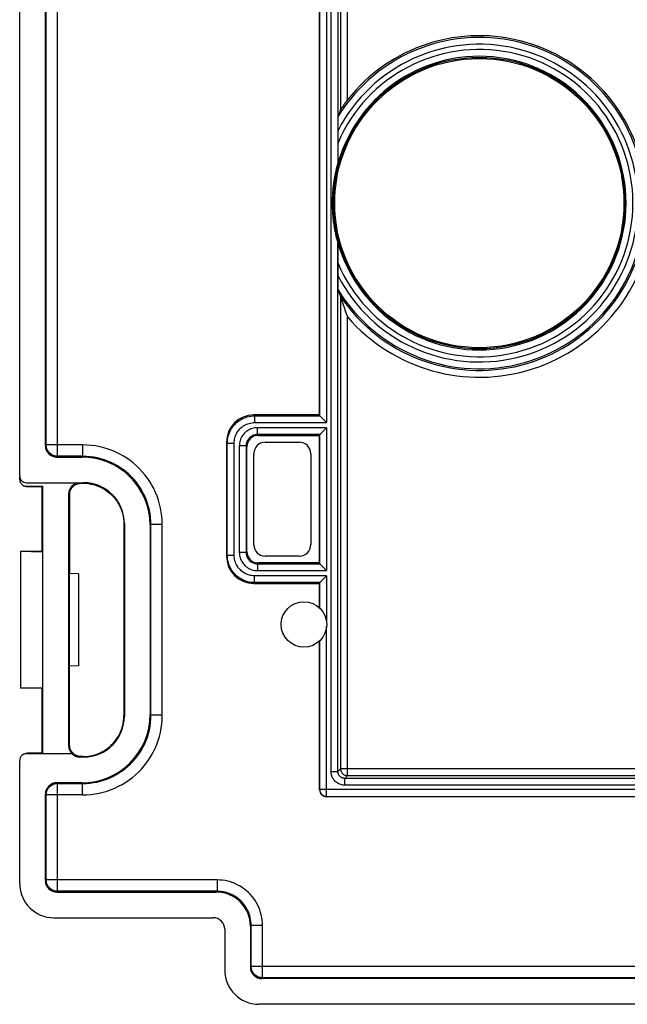
# Model space of a CAD drawing. Units: millimetres. Extents: x -58.7 to 11.7, y -13.5 to 56.9.
# Drawn here: x -58.7 to -32, y -13.5 to 29.8 of the extents above; entities that cross this region are included whole.
import ezdxf

# ---------------------------------------------------------------- set-up
doc = ezdxf.new("R2010")
doc.units = ezdxf.units.MM
doc.header["$LTSCALE"] = 16.335
for name, color, linetype in [('ASSI', 7, 'CONTINUOUS'), ('DRAFT', 7, 'CONTINUOUS'), ('RACCORDO', 7, 'CONTINUOUS')]:
    doc.layers.add(name, color=color, linetype=linetype)

msp = doc.modelspace()

# ---------------------------------------------------------------- linework, layer by layer
at = {"layer": 'ASSI', "color": 7, "linetype": 'CONTINUOUS'}
for p, q in [((-45.539, 3.94), (-45.539, 5.011)), ((-45.539, -4.054), (-45.539, 2.482))]:
    msp.add_line(p, q, dxfattribs=at)
at = {"layer": 'ASSI', "color": 250, "linetype": 'CONTINUOUS'}
for p, q in [((-45.527, 3.928), (-45.527, 5.048)), ((-45.227, -4.042), (-45.227, 3.136)), ((-45.527, -4.042), (-45.527, 2.494))]:
    msp.add_line(p, q, dxfattribs=at)
at = {"layer": 'ASSI', "color": 7, "linetype": 'CONTINUOUS'}
msp.add_circle((-46.224, 3.211), 1, dxfattribs=at)
at = {"layer": 'DRAFT', "color": 7, "linetype": 'CONTINUOUS'}
for p, q in [((-45.539, 12.411), (-45.539, 31.011)), ((-45.539, 12.411), (-48.426, 12.411)), ((-48.225, 11.511), (-45.539, 11.511)), ((-45.539, 5.911), (-45.539, 11.511)), ((-57.704, 9.281), (-57.724, 9.261)), ((-57.724, 9.261), (-57.724, 6.411)), ((-57.704, 9.281), (-57.704, -2.459)), ((-57.724, 6.411), (-58.674, 6.411)), ((-58.672, 6.408), (-58.672, 0.414)), ((-57.705, 6.391), (-58.672, 6.408)), ((-57.705, 6.391), (-57.724, 6.411)), ((-45.539, 5.911), (-48.225, 5.911)), ((-56.511, 5.477), (-56.537, 5.477)), ((-56.531, 5.446), (-56.536, 5.472)), ((-56.531, 5.446), (-56.531, 1.376)), ((-56.124, 5.426), (-56.531, 5.446)), ((-56.517, 5.446), (-56.511, 5.477)), ((-56.124, 5.426), (-56.124, 1.396)), ((-48.426, 5.011), (-45.539, 5.011)), ((-56.511, 1.345), (-56.537, 1.345)), ((-56.536, 1.35), (-56.531, 1.376)), ((-56.124, 1.396), (-56.531, 1.376)), ((-56.511, 1.345), (-56.517, 1.376)), ((-57.724, 0.411), (-58.674, 0.411)), ((-57.705, 0.431), (-58.672, 0.414)), ((-57.705, 0.431), (-57.724, 0.411)), ((-57.724, 0.411), (-57.724, -2.439)), ((-57.704, -2.459), (-57.724, -2.439))]:
    msp.add_line(p, q, dxfattribs=at)
for radius in [6.4, 6.35]:
    msp.add_circle((-38.524, 21.711), radius, dxfattribs=at)
at = {"layer": 'RACCORDO', "color": 250, "linetype": 'CONTINUOUS'}
for p, q in [((-44.313, 26.239), (-44.313, 46.85)), ((-45.031, -3.247), (-45.031, 46.668)), ((-44.732, 46.668), (-44.732, 23.479)), ((-44.613, 46.55), (-44.613, 25.818)), ((-57.041, 10.594), (-57.041, 32.828)), ((-57.541, 11.094), (-57.541, 32.328)), ((-45.227, 31.348), (-45.227, 12.074)), ((-45.527, 12.374), (-45.527, 31.048)), ((-44.732, -3.247), (-44.732, 19.943)), ((-44.613, 17.604), (-44.613, -3.128)), ((-44.313, -3.428), (-44.313, 16.718)), ((-48.388, 12.373), (-48.426, 12.411)), ((-48.388, 12.373), (-48.388, 12.074)), ((-48.388, 12.373), (-45.527, 12.373)), ((-48.388, 12.074), (-45.227, 12.074)), ((-48.262, 11.548), (-48.262, 11.848)), ((-45.227, 11.848), (-48.262, 11.848)), ((-45.227, 11.848), (-45.227, 5.574)), ((-48.225, 11.511), (-48.262, 11.548)), ((-45.527, 11.548), (-48.262, 11.548)), ((-45.527, 5.874), (-45.527, 11.548)), ((-57.541, 11.094), (-57.573, 11.062)), ((-55.939, 11.094), (-57.541, 11.094)), ((-55.939, 11.094), (-55.939, 10.594)), ((-49.587, 11.175), (-49.624, 11.213)), ((-49.587, 6.247), (-49.587, 11.175)), ((-49.587, 11.175), (-49.287, 11.175)), ((-49.287, 6.247), (-49.287, 11.175)), ((-49.061, 11.049), (-49.061, 6.373)), ((-48.762, 11.049), (-49.061, 11.049)), ((-48.762, 11.049), (-48.762, 6.373)), ((-48.724, 11.012), (-48.762, 11.049)), ((-57.041, 10.594), (-57.073, 10.562)), ((-55.939, 10.594), (-57.041, 10.594)), ((-55.939, 10.594), (-55.971, 10.562)), ((-58.359, 9.261), (-58.399, 9.281)), ((-56.037, 9.411), (-56.057, 9.431)), ((-55.924, 9.411), (-55.902, 9.433)), ((-56.537, 8.911), (-56.557, 8.931)), ((-54.124, 7.611), (-54.102, 7.633)), ((-52.941, 7.596), (-52.973, 7.564)), ((-52.941, -0.774), (-52.941, 7.596)), ((-52.441, 7.596), (-52.941, 7.596)), ((-52.441, -0.774), (-52.441, 7.596)), ((-49.587, 6.247), (-49.624, 6.209)), ((-49.587, 6.247), (-49.287, 6.247)), ((-48.762, 6.373), (-49.061, 6.373)), ((-48.724, 6.41), (-48.762, 6.373)), ((-48.225, 5.911), (-48.262, 5.873)), ((-48.262, 5.873), (-48.262, 5.574)), ((-48.262, 5.873), (-45.527, 5.873)), ((-48.388, 5.048), (-48.388, 5.348)), ((-45.227, 5.348), (-48.388, 5.348)), ((-48.262, 5.574), (-45.227, 5.574)), ((-45.227, 5.348), (-45.227, 3.286)), ((-48.388, 5.048), (-48.426, 5.011)), ((-45.527, 5.048), (-48.388, 5.048)), ((-54.124, -0.789), (-54.102, -0.811)), ((-52.941, -0.774), (-52.973, -0.742)), ((-52.441, -0.774), (-52.941, -0.774)), ((-56.537, -2.089), (-56.557, -2.109)), ((-58.403, -2.461), (-58.359, -2.439)), ((-56.037, -2.589), (-56.059, -2.611)), ((-55.924, -2.589), (-55.902, -2.611)), ((-45.031, -3.247), (-44.732, -3.247)), ((-44.732, -3.247), (-44.613, -3.128)), ((-2.435, -3.128), (-44.613, -3.128)), ((-44.432, -3.546), (-44.313, -3.428)), ((-44.313, -3.428), (-2.735, -3.428)), ((-57.041, -3.772), (-57.073, -3.74)), ((-57.041, -8.506), (-57.041, -3.772)), ((-57.041, -3.772), (-55.939, -3.772)), ((-55.939, -3.772), (-55.971, -3.74)), ((-55.939, -4.272), (-55.939, -3.772)), ((-2.617, -3.546), (-44.432, -3.546)), ((-44.432, -3.846), (-44.432, -3.546)), ((-2.617, -3.846), (-44.432, -3.846)), ((-57.541, -4.272), (-57.573, -4.24)), ((-57.541, -8.006), (-57.541, -4.272)), ((-55.939, -4.272), (-57.541, -4.272)), ((-45.539, -4.054), (-45.527, -4.042)), ((-1.521, -4.042), (-45.527, -4.042)), ((-45.227, -4.342), (-45.227, -4.042)), ((-45.239, -4.354), (-45.227, -4.342)), ((-45.227, -4.342), (-1.821, -4.342)), ((-57.541, -8.006), (-57.573, -8.038)), ((-50.04, -8.006), (-57.541, -8.006)), ((-50.04, -8.006), (-50.04, -8.506)), ((-57.041, -8.506), (-57.073, -8.538)), ((-50.04, -8.506), (-57.041, -8.506)), ((-50.04, -8.506), (-50.072, -8.538)), ((-48.541, -10.005), (-48.573, -10.037)), ((-48.041, -10.005), (-48.541, -10.005)), ((-48.541, -11.806), (-48.541, -10.005)), ((-48.041, -12.306), (-48.041, -10.005)), ((-48.573, -11.838), (-48.541, -11.806)), ((6.693, -11.806), (-48.541, -11.806)), ((-48.073, -12.338), (-48.041, -12.306)), ((6.193, -12.306), (-48.041, -12.306))]:
    msp.add_line(p, q, dxfattribs=at)
at = {"layer": 'RACCORDO', "color": 7, "linetype": 'CONTINUOUS'}
for p, q in [((-58.703, 9.733), (-58.703, 33.689)), ((-57.573, 11.062), (-57.573, 32.36)), ((-44.313, 26.239), (-44.389, 26.141)), ((-44.726, 25.12), (-44.725, 25.269)), ((-44.726, 24.364), (-44.726, 25.12)), ((-44.725, 25.269), (-44.724, 25.369)), ((-44.724, 25.369), (-44.722, 25.432)), ((-44.725, 24.02), (-44.726, 24.364)), ((-44.724, 23.751), (-44.725, 24.02)), ((-44.722, 23.626), (-44.724, 23.751)), ((-44.721, 23.571), (-44.722, 23.626)), ((-44.721, 23.537), (-44.721, 23.571)), ((-44.72, 23.519), (-44.721, 23.537)), ((-44.826, 23.124), (-44.837, 23.072)), ((-44.814, 23.172), (-44.826, 23.124)), ((-44.803, 23.218), (-44.814, 23.172)), ((-44.793, 23.26), (-44.803, 23.218)), ((-44.783, 23.299), (-44.793, 23.26)), ((-44.845, 20.386), (-44.834, 20.335)), ((-44.834, 20.335), (-44.823, 20.288)), ((-44.823, 20.288), (-44.813, 20.244)), ((-44.813, 20.244), (-44.803, 20.202)), ((-44.803, 20.202), (-44.793, 20.163)), ((-44.793, 20.163), (-44.784, 20.127)), ((-44.784, 20.127), (-44.775, 20.094)), ((-44.775, 20.094), (-44.767, 20.062)), ((-44.767, 20.062), (-44.754, 20.018)), ((-44.725, 19.422), (-44.724, 19.683)), ((-44.724, 19.683), (-44.722, 19.794)), ((-44.722, 19.794), (-44.721, 19.853)), ((-44.721, 19.853), (-44.721, 19.878)), ((-44.726, 19.097), (-44.725, 19.422)), ((-44.726, 18.37), (-44.726, 19.097)), ((-44.725, 18.18), (-44.726, 18.37)), ((-44.724, 18.076), (-44.725, 18.18)), ((-44.723, 18.01), (-44.724, 18.076)), ((-44.722, 17.972), (-44.723, 18.01)), ((-44.721, 17.942), (-44.722, 17.972)), ((-44.661, 17.732), (-44.684, 17.797)), ((-44.637, 17.668), (-44.661, 17.732)), ((-44.613, 17.604), (-44.637, 17.668)), ((-44.553, 17.412), (-44.527, 17.33)), ((-44.527, 17.33), (-44.496, 17.238)), ((-44.496, 17.238), (-44.474, 17.171)), ((-44.474, 17.171), (-44.45, 17.1)), ((-44.45, 17.1), (-44.423, 17.024)), ((-44.423, 17.024), (-44.395, 16.943)), ((-44.395, 16.943), (-44.364, 16.857)), ((-44.364, 16.857), (-44.313, 16.718)), ((-45.527, 12.374), (-45.539, 12.411)), ((-45.508, 12.355), (-45.256, 12.103)), ((-45.361, 11.714), (-45.508, 11.567)), ((-45.337, 11.738), (-45.361, 11.714)), ((-45.256, 12.103), (-45.227, 12.074)), ((-45.527, 11.548), (-45.539, 11.511)), ((-45.525, 11.55), (-45.527, 11.548)), ((-45.508, 11.567), (-45.525, 11.55)), ((-49.624, 11.213), (-49.624, 6.209)), ((-48.724, 6.41), (-48.724, 11.012)), ((-47.932, 11.211), (-46.423, 11.211)), ((-57.073, 10.562), (-55.971, 10.562)), ((-48.424, 6.703), (-48.424, 10.719)), ((-45.924, 10.704), (-45.924, 6.718)), ((-58.7, 9.581), (-58.7, 9.69)), ((-58.537, 9.464), (-58.537, 9.464)), ((-58.533, 9.313), (-58.534, 9.313)), ((-58.403, 9.433), (-55.902, 9.433)), ((-58.399, 9.281), (-57.704, 9.281)), ((-58.359, 9.261), (-57.724, 9.261)), ((-56.081, 9.409), (-56.037, 9.411)), ((-56.037, 9.411), (-55.924, 9.411)), ((-56.557, 8.931), (-56.557, -2.109)), ((-56.537, 8.911), (-56.537, 5.477)), ((-56.511, 8.911), (-56.511, 5.477)), ((-54.124, 7.611), (-54.124, -0.789)), ((-54.102, 7.633), (-54.102, -0.811)), ((-52.973, 7.564), (-52.973, -0.742)), ((-46.423, 6.211), (-47.932, 6.211)), ((-45.527, 5.874), (-45.539, 5.911)), ((-45.508, 5.855), (-45.256, 5.603)), ((-45.337, 5.238), (-45.424, 5.151)), ((-45.256, 5.603), (-45.227, 5.574)), ((-45.527, 5.048), (-45.539, 5.011)), ((-45.525, 5.05), (-45.527, 5.048)), ((-45.508, 5.067), (-45.525, 5.05)), ((-45.424, 5.151), (-45.508, 5.067)), ((-56.537, -2.089), (-56.537, 1.345)), ((-56.511, -2.089), (-56.511, 1.345)), ((-58.537, -2.493), (-58.537, -2.492)), ((-58.403, -2.461), (-56.416, -2.461)), ((-57.724, -2.439), (-58.359, -2.439)), ((-57.704, -2.459), (-56.414, -2.459)), ((-56.037, -2.589), (-56.081, -2.587)), ((-55.924, -2.589), (-56.037, -2.589)), ((-58.703, -8.169), (-58.703, -2.761)), ((-55.902, -2.611), (-56.059, -2.611)), ((-55.971, -3.74), (-57.073, -3.74)), ((-57.573, -8.038), (-57.573, -4.24)), ((-1.809, -4.354), (-45.239, -4.354)), ((-57.073, -8.538), (-50.072, -8.538)), ((-57.204, -9.668), (-50.203, -9.668)), ((-49.703, -10.168), (-49.703, -11.969)), ((-48.573, -10.037), (-48.573, -11.838)), ((6.225, -12.338), (-48.073, -12.338)), ((6.356, -13.468), (-48.204, -13.468))]:
    msp.add_line(p, q, dxfattribs=at)
for points in [[(-44.506, 25.98), (-44.522, 25.957), (-44.55, 25.916)], [(-44.453, 26.055), (-44.472, 26.028), (-44.506, 25.98)], [(-44.389, 26.141), (-44.411, 26.111), (-44.453, 26.055)], [(-44.722, 25.432), (-44.722, 25.466), (-44.721, 25.48), (-44.721, 25.493), (-44.72, 25.504), (-44.72, 25.512), (-44.719, 25.519), (-44.719, 25.524), (-44.718, 25.526)], [(-44.592, 25.853), (-44.6, 25.841), (-44.605, 25.832), (-44.609, 25.825), (-44.612, 25.821), (-44.613, 25.818)], [(-44.55, 25.916), (-44.562, 25.898), (-44.574, 25.881), (-44.592, 25.853)], [(-44.769, 23.352), (-44.773, 23.335), (-44.783, 23.299)], [(-44.756, 23.398), (-44.76, 23.384), (-44.769, 23.352)], [(-44.742, 23.447), (-44.745, 23.436), (-44.748, 23.424), (-44.756, 23.398)], [(-44.732, 23.479), (-44.732, 23.478), (-44.733, 23.475), (-44.735, 23.47), (-44.737, 23.464), (-44.742, 23.447)], [(-44.718, 23.493), (-44.719, 23.494), (-44.719, 23.496), (-44.719, 23.5), (-44.72, 23.505), (-44.72, 23.512), (-44.72, 23.519)], [(-44.837, 23.072), (-44.843, 23.045), (-44.849, 23.017), (-44.855, 22.988), (-44.861, 22.958), (-44.867, 22.927), (-44.873, 22.895), (-44.879, 22.863), (-44.885, 22.829), (-44.891, 22.794), (-44.897, 22.759), (-44.903, 22.722), (-44.909, 22.684), (-44.915, 22.645), (-44.921, 22.605), (-44.927, 22.563), (-44.932, 22.521), (-44.938, 22.477), (-44.943, 22.432), (-44.948, 22.386), (-44.953, 22.338), (-44.957, 22.289), (-44.962, 22.238), (-44.966, 22.186), (-44.97, 22.133), (-44.973, 22.078), (-44.976, 22.021), (-44.979, 21.963), (-44.981, 21.903), (-44.982, 21.841), (-44.983, 21.777), (-44.983, 21.711)], [(-44.983, 21.711), (-44.983, 21.646), (-44.982, 21.583), (-44.981, 21.522), (-44.979, 21.462), (-44.976, 21.405), (-44.973, 21.35), (-44.97, 21.296), (-44.966, 21.243), (-44.963, 21.193), (-44.958, 21.143), (-44.954, 21.096), (-44.949, 21.049), (-44.945, 21.004), (-44.94, 20.961), (-44.934, 20.918), (-44.929, 20.877), (-44.924, 20.837), (-44.918, 20.799), (-44.913, 20.761), (-44.907, 20.724), (-44.902, 20.689), (-44.896, 20.654), (-44.89, 20.621), (-44.885, 20.588), (-44.879, 20.557), (-44.873, 20.526), (-44.867, 20.496), (-44.862, 20.467), (-44.856, 20.439), (-44.845, 20.386)], [(-44.754, 20.018), (-44.751, 20.005), (-44.744, 19.982)], [(-44.744, 19.982), (-44.741, 19.972), (-44.738, 19.963), (-44.736, 19.956), (-44.734, 19.951), (-44.733, 19.947), (-44.732, 19.944), (-44.732, 19.943)], [(-44.721, 19.878), (-44.72, 19.9), (-44.72, 19.909), (-44.72, 19.916), (-44.719, 19.922), (-44.719, 19.926), (-44.719, 19.928), (-44.718, 19.929)], [(-44.718, 17.896), (-44.719, 17.898), (-44.719, 17.903), (-44.72, 17.91), (-44.72, 17.918), (-44.721, 17.929), (-44.721, 17.942)], [(-44.684, 17.797), (-44.707, 17.863), (-44.718, 17.896)], [(-44.613, 17.604), (-44.612, 17.598), (-44.609, 17.589), (-44.605, 17.578), (-44.601, 17.563), (-44.595, 17.546), (-44.59, 17.527), (-44.583, 17.507), (-44.576, 17.485), (-44.553, 17.412)], [(-45.527, 12.373), (-45.525, 12.371), (-45.508, 12.355)], [(-45.227, 11.848), (-45.256, 11.819), (-45.337, 11.738)], [(-58.493, 9.293), (-58.482, 9.287), (-58.452, 9.276), (-58.422, 9.268), (-58.391, 9.263), (-58.359, 9.261)], [(-56.537, 8.911), (-56.535, 8.955), (-56.53, 8.998), (-56.52, 9.04), (-56.507, 9.082), (-56.49, 9.122), (-56.47, 9.161), (-56.447, 9.198), (-56.42, 9.232), (-56.391, 9.264), (-56.359, 9.294), (-56.324, 9.321), (-56.287, 9.344), (-56.249, 9.364), (-56.208, 9.381), (-56.167, 9.394), (-56.125, 9.403), (-56.081, 9.409)], [(-56.511, 8.911), (-56.509, 8.954), (-56.504, 8.995), (-56.495, 9.036), (-56.483, 9.077), (-56.467, 9.116), (-56.448, 9.154), (-56.426, 9.19), (-56.401, 9.224), (-56.374, 9.255), (-56.343, 9.285), (-56.31, 9.311), (-56.276, 9.335), (-56.239, 9.356), (-56.201, 9.374), (-56.161, 9.388), (-56.121, 9.399), (-56.08, 9.406), (-56.037, 9.411)], [(-55.924, 9.411), (-55.806, 9.407), (-55.689, 9.396), (-55.573, 9.376), (-55.458, 9.35), (-55.346, 9.316), (-55.235, 9.274), (-55.128, 9.225), (-55.024, 9.17), (-54.924, 9.108), (-54.828, 9.039), (-54.737, 8.964), (-54.651, 8.884), (-54.571, 8.798), (-54.496, 8.707), (-54.427, 8.611), (-54.365, 8.511), (-54.31, 8.407), (-54.261, 8.3), (-54.22, 8.19), (-54.185, 8.077), (-54.159, 7.962), (-54.14, 7.846), (-54.128, 7.729), (-54.124, 7.611)], [(-45.527, 5.873), (-45.525, 5.871), (-45.508, 5.855)], [(-45.227, 5.348), (-45.256, 5.319), (-45.337, 5.238)], [(-55.924, -2.589), (-55.806, -2.585), (-55.689, -2.574), (-55.573, -2.555), (-55.458, -2.528), (-55.346, -2.494), (-55.235, -2.452), (-55.128, -2.403), (-55.024, -2.348), (-54.924, -2.286), (-54.828, -2.217), (-54.737, -2.142), (-54.651, -2.062), (-54.571, -1.976), (-54.496, -1.885), (-54.427, -1.789), (-54.365, -1.689), (-54.31, -1.585), (-54.261, -1.478), (-54.22, -1.368), (-54.185, -1.255), (-54.159, -1.14), (-54.14, -1.024), (-54.128, -0.907), (-54.124, -0.789)], [(-56.081, -2.587), (-56.125, -2.581), (-56.167, -2.572), (-56.208, -2.559), (-56.249, -2.542), (-56.287, -2.522), (-56.324, -2.499), (-56.359, -2.472), (-56.391, -2.443), (-56.42, -2.41), (-56.447, -2.376), (-56.47, -2.339), (-56.49, -2.3), (-56.507, -2.26), (-56.52, -2.218), (-56.53, -2.176), (-56.535, -2.133), (-56.537, -2.089)], [(-56.037, -2.589), (-56.08, -2.584), (-56.121, -2.577), (-56.161, -2.566), (-56.201, -2.552), (-56.239, -2.534), (-56.276, -2.513), (-56.31, -2.49), (-56.343, -2.463), (-56.374, -2.433), (-56.401, -2.402), (-56.426, -2.368), (-56.448, -2.332), (-56.467, -2.294), (-56.483, -2.255), (-56.495, -2.214), (-56.504, -2.174), (-56.509, -2.132), (-56.511, -2.089)], [(-58.493, -2.471), (-58.481, -2.465), (-58.452, -2.454), (-58.422, -2.446), (-58.391, -2.441), (-58.36, -2.439)]]:
    msp.add_lwpolyline(points, dxfattribs=at)
at = {"layer": 'RACCORDO', "color": 250, "linetype": 'CONTINUOUS'}
for points in [[(-49.587, 11.175), (-49.584, 11.255), (-49.576, 11.333), (-49.563, 11.41), (-49.546, 11.485), (-49.524, 11.558), (-49.497, 11.629), (-49.466, 11.699), (-49.43, 11.767), (-49.39, 11.832), (-49.346, 11.895), (-49.298, 11.955), (-49.247, 12.011), (-49.192, 12.064), (-49.134, 12.113), (-49.072, 12.159), (-49.006, 12.202), (-48.938, 12.24), (-48.866, 12.274), (-48.791, 12.304), (-48.714, 12.328), (-48.634, 12.348), (-48.554, 12.362), (-48.471, 12.371), (-48.388, 12.373)], [(-49.287, 11.175), (-49.285, 11.235), (-49.279, 11.294), (-49.27, 11.351), (-49.257, 11.407), (-49.24, 11.462), (-49.22, 11.516), (-49.197, 11.568), (-49.17, 11.619), (-49.14, 11.668), (-49.107, 11.715), (-49.071, 11.76), (-49.032, 11.802), (-48.991, 11.842), (-48.947, 11.879), (-48.901, 11.913), (-48.852, 11.945), (-48.801, 11.974), (-48.747, 11.999), (-48.691, 12.021), (-48.632, 12.04), (-48.573, 12.055), (-48.513, 12.065), (-48.451, 12.072), (-48.388, 12.074)], [(-48.262, 11.848), (-48.322, 11.846), (-48.381, 11.839), (-48.439, 11.828), (-48.496, 11.813), (-48.551, 11.794), (-48.605, 11.771), (-48.657, 11.744), (-48.707, 11.713), (-48.755, 11.679), (-48.799, 11.641), (-48.841, 11.6), (-48.88, 11.556), (-48.916, 11.509), (-48.948, 11.459), (-48.977, 11.407), (-49.002, 11.351), (-49.023, 11.293), (-49.04, 11.233), (-49.052, 11.173), (-49.059, 11.112), (-49.061, 11.049)], [(-48.262, 11.548), (-48.3, 11.547), (-48.337, 11.543), (-48.373, 11.536), (-48.408, 11.527), (-48.443, 11.515), (-48.477, 11.501), (-48.509, 11.484), (-48.541, 11.464), (-48.57, 11.443), (-48.598, 11.419), (-48.624, 11.394), (-48.649, 11.366), (-48.671, 11.337), (-48.691, 11.306), (-48.709, 11.273), (-48.725, 11.238), (-48.738, 11.202), (-48.748, 11.164), (-48.756, 11.127), (-48.76, 11.088), (-48.762, 11.049)], [(-57.041, 10.594), (-57.085, 10.596), (-57.128, 10.602), (-57.171, 10.611), (-57.212, 10.624), (-57.252, 10.641), (-57.291, 10.661), (-57.328, 10.685), (-57.362, 10.711), (-57.394, 10.741), (-57.424, 10.773), (-57.45, 10.807), (-57.474, 10.844), (-57.494, 10.883), (-57.511, 10.923), (-57.524, 10.965), (-57.533, 11.007), (-57.539, 11.05), (-57.541, 11.094)], [(-52.441, 7.596), (-52.447, 7.782), (-52.461, 7.965), (-52.485, 8.145), (-52.517, 8.323), (-52.559, 8.498), (-52.61, 8.671), (-52.67, 8.841), (-52.74, 9.01), (-52.817, 9.173), (-52.903, 9.332), (-52.996, 9.487), (-53.098, 9.636), (-53.206, 9.779), (-53.322, 9.917), (-53.445, 10.048), (-53.574, 10.174), (-53.711, 10.292), (-53.853, 10.404), (-54, 10.507), (-54.153, 10.604), (-54.311, 10.692), (-54.476, 10.773), (-54.647, 10.847), (-54.822, 10.911), (-55.002, 10.966), (-55.187, 11.012), (-55.373, 11.048), (-55.56, 11.073), (-55.749, 11.089), (-55.939, 11.094)], [(-52.941, 7.596), (-52.945, 7.754), (-52.958, 7.911), (-52.978, 8.067), (-53.006, 8.219), (-53.042, 8.369), (-53.086, 8.517), (-53.137, 8.664), (-53.196, 8.808), (-53.263, 8.948), (-53.336, 9.085), (-53.416, 9.217), (-53.503, 9.345), (-53.596, 9.468), (-53.695, 9.586), (-53.801, 9.698), (-53.912, 9.806), (-54.029, 9.907), (-54.15, 10.003), (-54.277, 10.092), (-54.408, 10.174), (-54.544, 10.25), (-54.685, 10.32), (-54.831, 10.382), (-54.982, 10.437), (-55.136, 10.485), (-55.294, 10.524), (-55.454, 10.555), (-55.615, 10.577), (-55.777, 10.59), (-55.939, 10.594)], [(-48.388, 5.048), (-48.468, 5.051), (-48.546, 5.059), (-48.623, 5.072), (-48.698, 5.089), (-48.771, 5.111), (-48.842, 5.138), (-48.912, 5.169), (-48.98, 5.205), (-49.045, 5.245), (-49.108, 5.289), (-49.168, 5.337), (-49.224, 5.389), (-49.277, 5.443), (-49.326, 5.502), (-49.372, 5.563), (-49.415, 5.629), (-49.453, 5.697), (-49.487, 5.769), (-49.517, 5.844), (-49.541, 5.921), (-49.561, 6.001), (-49.575, 6.082), (-49.584, 6.164), (-49.587, 6.247)], [(-48.388, 5.348), (-48.448, 5.35), (-48.507, 5.356), (-48.565, 5.365), (-48.621, 5.378), (-48.675, 5.395), (-48.729, 5.415), (-48.781, 5.438), (-48.832, 5.465), (-48.881, 5.495), (-48.928, 5.528), (-48.973, 5.564), (-49.016, 5.603), (-49.055, 5.644), (-49.092, 5.688), (-49.127, 5.734), (-49.158, 5.783), (-49.187, 5.835), (-49.213, 5.888), (-49.235, 5.944), (-49.253, 6.003), (-49.268, 6.062), (-49.278, 6.122), (-49.285, 6.184), (-49.287, 6.247)], [(-49.061, 6.373), (-49.059, 6.313), (-49.052, 6.254), (-49.042, 6.196), (-49.027, 6.139), (-49.007, 6.084), (-48.984, 6.03), (-48.957, 5.978), (-48.926, 5.928), (-48.892, 5.88), (-48.854, 5.836), (-48.813, 5.794), (-48.769, 5.755), (-48.722, 5.719), (-48.672, 5.687), (-48.62, 5.658), (-48.564, 5.633), (-48.506, 5.612), (-48.447, 5.595), (-48.386, 5.584), (-48.325, 5.576), (-48.262, 5.574)], [(-48.762, 6.373), (-48.76, 6.335), (-48.756, 6.299), (-48.75, 6.262), (-48.74, 6.227), (-48.728, 6.192), (-48.714, 6.158), (-48.697, 6.126), (-48.678, 6.094), (-48.656, 6.065), (-48.633, 6.037), (-48.607, 6.011), (-48.58, 5.986), (-48.55, 5.964), (-48.519, 5.944), (-48.486, 5.926), (-48.451, 5.91), (-48.415, 5.897), (-48.378, 5.887), (-48.34, 5.879), (-48.301, 5.875), (-48.262, 5.873)], [(-55.939, -4.272), (-55.754, -4.267), (-55.571, -4.252), (-55.39, -4.229), (-55.212, -4.196), (-55.037, -4.154), (-54.865, -4.103), (-54.694, -4.043), (-54.525, -3.974), (-54.362, -3.896), (-54.203, -3.811), (-54.048, -3.717), (-53.899, -3.616), (-53.756, -3.507), (-53.618, -3.391), (-53.487, -3.269), (-53.362, -3.139), (-53.243, -3.003), (-53.131, -2.861), (-53.028, -2.713), (-52.931, -2.56), (-52.843, -2.402), (-52.762, -2.237), (-52.689, -2.066), (-52.624, -1.891), (-52.569, -1.711), (-52.523, -1.527), (-52.487, -1.34), (-52.462, -1.153), (-52.447, -0.965), (-52.441, -0.774)], [(-55.939, -3.772), (-55.781, -3.768), (-55.624, -3.756), (-55.469, -3.735), (-55.316, -3.707), (-55.166, -3.671), (-55.018, -3.627), (-54.871, -3.576), (-54.727, -3.517), (-54.587, -3.45), (-54.45, -3.377), (-54.318, -3.297), (-54.19, -3.21), (-54.067, -3.117), (-53.95, -3.018), (-53.837, -2.912), (-53.729, -2.801), (-53.628, -2.685), (-53.532, -2.563), (-53.443, -2.436), (-53.361, -2.305), (-53.285, -2.169), (-53.215, -2.028), (-53.153, -1.882), (-53.098, -1.732), (-53.05, -1.577), (-53.011, -1.419), (-52.98, -1.26), (-52.959, -1.099), (-52.945, -0.937), (-52.941, -0.774)], [(-44.432, -3.846), (-44.478, -3.844), (-44.522, -3.839), (-44.566, -3.831), (-44.608, -3.82), (-44.649, -3.806), (-44.689, -3.789), (-44.727, -3.769), (-44.764, -3.746), (-44.799, -3.721), (-44.832, -3.693), (-44.863, -3.663), (-44.892, -3.631), (-44.919, -3.596), (-44.944, -3.559), (-44.966, -3.519), (-44.985, -3.477), (-45.002, -3.433), (-45.015, -3.388), (-45.024, -3.342), (-45.029, -3.295), (-45.031, -3.247)], [(-44.432, -3.546), (-44.454, -3.546), (-44.477, -3.543), (-44.499, -3.539), (-44.52, -3.533), (-44.54, -3.526), (-44.56, -3.518), (-44.579, -3.508), (-44.598, -3.496), (-44.616, -3.484), (-44.632, -3.47), (-44.647, -3.455), (-44.662, -3.439), (-44.675, -3.421), (-44.688, -3.403), (-44.699, -3.383), (-44.709, -3.362), (-44.717, -3.34), (-44.723, -3.317), (-44.728, -3.294), (-44.731, -3.27), (-44.732, -3.247)], [(-44.613, -3.128), (-44.612, -3.16), (-44.607, -3.191), (-44.599, -3.221), (-44.587, -3.25), (-44.573, -3.278), (-44.556, -3.305), (-44.536, -3.329), (-44.514, -3.351), (-44.49, -3.371), (-44.463, -3.388), (-44.435, -3.402), (-44.406, -3.413), (-44.376, -3.422), (-44.345, -3.427), (-44.313, -3.428)], [(-57.541, -4.272), (-57.539, -4.228), (-57.533, -4.185), (-57.524, -4.143), (-57.511, -4.101), (-57.494, -4.061), (-57.474, -4.022), (-57.45, -3.985), (-57.424, -3.951), (-57.394, -3.919), (-57.362, -3.889), (-57.328, -3.863), (-57.291, -3.839), (-57.252, -3.819), (-57.212, -3.802), (-57.171, -3.789), (-57.128, -3.78), (-57.085, -3.774), (-57.041, -3.772)], [(-45.527, -4.042), (-45.525, -4.073), (-45.52, -4.104), (-45.512, -4.135), (-45.501, -4.164), (-45.486, -4.192), (-45.469, -4.219), (-45.449, -4.243), (-45.427, -4.265), (-45.403, -4.285), (-45.376, -4.302), (-45.348, -4.316), (-45.319, -4.327), (-45.289, -4.335), (-45.258, -4.34), (-45.227, -4.342)], [(-57.041, -8.506), (-57.085, -8.504), (-57.128, -8.498), (-57.171, -8.489), (-57.212, -8.476), (-57.252, -8.459), (-57.291, -8.439), (-57.328, -8.415), (-57.362, -8.389), (-57.394, -8.359), (-57.424, -8.327), (-57.45, -8.293), (-57.474, -8.256), (-57.494, -8.217), (-57.511, -8.177), (-57.524, -8.135), (-57.533, -8.093), (-57.539, -8.05), (-57.541, -8.006)], [(-48.041, -10.005), (-48.045, -9.887), (-48.055, -9.772), (-48.072, -9.657), (-48.095, -9.545), (-48.124, -9.434), (-48.16, -9.325), (-48.203, -9.219), (-48.251, -9.114), (-48.305, -9.012), (-48.365, -8.915), (-48.43, -8.821), (-48.5, -8.731), (-48.575, -8.645), (-48.656, -8.563), (-48.74, -8.486), (-48.829, -8.414), (-48.922, -8.348), (-49.02, -8.286), (-49.122, -8.23), (-49.228, -8.179), (-49.337, -8.134), (-49.45, -8.095), (-49.566, -8.063), (-49.683, -8.038), (-49.801, -8.021), (-49.92, -8.01), (-50.04, -8.006)], [(-48.541, -10.005), (-48.544, -9.917), (-48.551, -9.83), (-48.564, -9.744), (-48.581, -9.66), (-48.603, -9.577), (-48.63, -9.495), (-48.662, -9.415), (-48.698, -9.336), (-48.739, -9.26), (-48.783, -9.187), (-48.832, -9.117), (-48.885, -9.049), (-48.941, -8.984), (-49.001, -8.923), (-49.065, -8.866), (-49.132, -8.812), (-49.201, -8.762), (-49.275, -8.716), (-49.351, -8.673), (-49.43, -8.635), (-49.513, -8.601), (-49.597, -8.573), (-49.684, -8.549), (-49.772, -8.53), (-49.861, -8.517), (-49.95, -8.509), (-50.04, -8.506)], [(-48.041, -12.306), (-48.085, -12.304), (-48.128, -12.298), (-48.171, -12.289), (-48.212, -12.276), (-48.252, -12.259), (-48.291, -12.239), (-48.328, -12.215), (-48.362, -12.189), (-48.394, -12.159), (-48.424, -12.127), (-48.45, -12.093), (-48.474, -12.056), (-48.494, -12.017), (-48.511, -11.977), (-48.524, -11.935), (-48.533, -11.893), (-48.539, -11.85), (-48.541, -11.806)]]:
    msp.add_lwpolyline(points, dxfattribs=at)
for radius, start, end in [(7.275, 211.6292, 148.3708), (6.975, 207.2292, 152.7708), (6.745, 203.1569, 156.8431), (6.445, 196.0498, 163.9502), (7.345, 213.9991, 354.755), (7.645, 220.775, 354.798)]:
    msp.add_arc((-38.524, 21.711), radius, start, end, dxfattribs=at)
at = {"layer": 'RACCORDO', "color": 7, "linetype": 'CONTINUOUS'}
msp.add_arc((-38.524, 21.711), 7.35, 5.4113, 141.9668, dxfattribs=at)
for centre, major_axis, ratio, start_param, end_param in [((-24.844, 21.711), (20.523, 0), 0.745432, 2.869778, 2.889553), ((-41.303, 21.711), (4.169, 0), 0.745432, 2.530904, 2.536432), ((-41.303, 21.711), (4.169, 0), 0.745432, -2.536432, -2.530904), ((-48.423, 11.209), (-0.851, 0.851), 0.997265, -0.784029, 0.784029), ((-45.227, 12.374), (0.3, 0), 0.052408, -3.124139, -3.089233), ((-48.223, 11.01), (0.355, -0.355), 0.997265, 2.357564, 3.925621), ((-45.227, 11.548), (0.3, 0), 0.052408, 3.089233, 3.124139), ((-57.073, 11.062), (0.354, 0.354), 0.998783, -3.926382, -2.356803), ((-47.916, 10.703), (-0.364, 0.364), 0.970288, -0.770319, 0.770319), ((-46.424, 10.703), (0.025, 0.507), 0.984771, -1.520581, 0.0487), ((-55.975, 7.56), (2.124, 2.124), 0.998783, -0.784789, 0.784789), ((-58.403, 9.733), (0.269, -0.134), 0.999239, 3.604814, 5.176219), ((-58.4, 9.581), (0.269, -0.134), 0.999239, 3.604814, 5.176219), ((-56.057, 8.931), (0.354, -0.354), 0.999695, 2.356347, 3.926839), ((-55.903, 7.633), (1.273, 1.273), 0.999695, -0.785246, 0.785246), ((-47.916, 6.719), (0.364, 0.364), 0.970288, -3.911912, -2.371274), ((-46.424, 6.719), (-0.025, 0.507), 0.984771, -3.190293, -1.621012), ((-48.423, 6.213), (0.851, 0.851), 0.997265, -3.925621, -2.357564), ((-48.223, 6.412), (0.355, 0.355), 0.997265, 2.357564, 3.925621), ((-45.227, 5.874), (0.3, 0), 0.052408, -3.124139, -3.089233), ((-45.227, 5.048), (0.3, 0), 0.052408, 3.089233, 3.124139), ((-55.975, -0.738), (2.124, -2.124), 0.998783, -0.784789, 0.784789), ((-55.903, -0.811), (1.273, -1.273), 0.999695, -0.785246, 0.785246), ((-56.057, -2.109), (0.354, 0.354), 0.999695, 2.356347, 3.131504), ((-58.403, -2.761), (-0.269, -0.134), 0.999239, -2.034627, -0.463221), ((-56.059, -2.111), (0.354, 0.354), 0.999695, -3.151682, -2.356347), ((-57.073, -4.24), (0.354, -0.354), 0.998783, 2.356803, 3.926382), ((-45.239, -4.054), (0.212, 0.212), 0.999695, -3.926839, -2.356347), ((-57.202, -8.167), (1.062, 1.062), 0.998783, 2.356803, 3.926382), ((-57.073, -8.038), (0.354, 0.354), 0.998783, 2.356803, 3.926382), ((-50.074, -10.039), (1.062, 1.062), 0.998783, -0.784789, 0.784789), ((-50.204, -10.168), (0.354, 0.354), 0.998783, -0.784789, 0.784789), ((-48.202, -11.967), (-1.062, -1.062), 0.998783, -0.784789, 0.784789), ((-48.073, -11.838), (0.354, 0.354), 0.998783, 2.356803, 3.926382)]:
    msp.add_ellipse(centre, major_axis=major_axis, ratio=ratio, start_param=start_param, end_param=end_param, dxfattribs=at)

doc.saveas('drawing.dxf')
